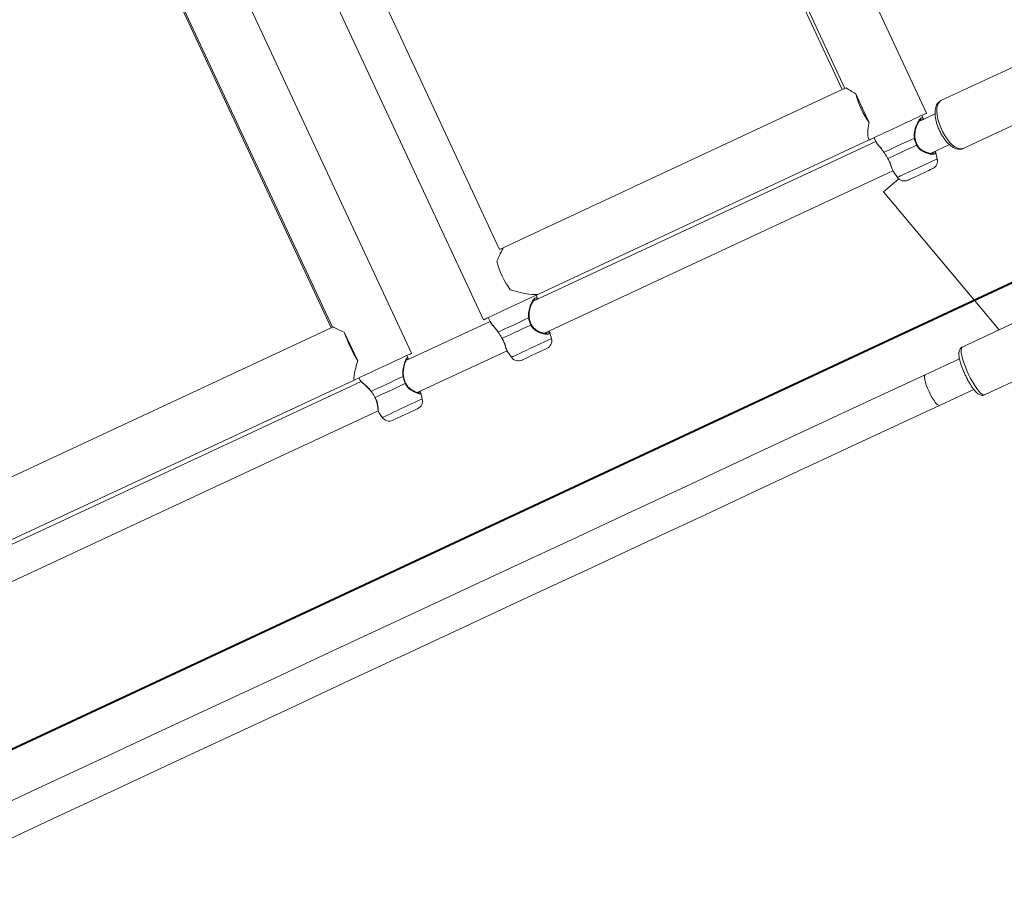
# Model space of a CAD drawing. Units: millimetres. Extents: x 0 to 42, y 0 to 29.8.
# Drawn here: x 22.8 to 24.7, y 18.3 to 19.9 of the extents above; entities that cross this region are included whole.
import ezdxf

# ---------------------------------------------------------------- set-up
doc = ezdxf.new("R2010")
doc.units = ezdxf.units.MM
doc.layers.add('LE_NORM', color=179, linetype='Continuous', lineweight=40)
doc.styles.add('SLDTEXTSTYLE0', font='TXT', dxfattribs={"width": 0.605})
doc.dimstyles.new('SLDDIMSTYLE1', dxfattribs={"dimtxt": 0.35, "dimasz": 0.3, "dimexe": 0, "dimexo": 0.0625, "dimgap": 0.0875, "dimtad": 1, "dimdec": 0, "dimlfac": 25, "dimrnd": 1e-09, "dimzin": 12, "dimdsep": 46, "dimtxsty": 'SLDTEXTSTYLE0', "dimsah": 1, "dimcen": 0.09, "dimadec": 0, "dimazin": 3, "dimtfac": 1, "dimtofl": 0, "dimtmove": 0, "dimatfit": 3, "dimfxl": 0, "dimfrac": 2, "dimtolj": 1, "dimtzin": 12, "dimarcsym": 0})
doc.dimstyles.new('SLDDIMSTYLE4', dxfattribs={"dimtxt": 0.35, "dimasz": 0.3, "dimexe": 0, "dimexo": 0.0625, "dimgap": 0.0875, "dimtad": 1, "dimdec": 1, "dimlfac": 25, "dimrnd": 1e-09, "dimzin": 12, "dimdsep": 46, "dimtxsty": 'SLDTEXTSTYLE0', "dimsah": 1, "dimcen": 0.09, "dimadec": 0, "dimazin": 3, "dimtfac": 1, "dimtofl": 0, "dimtmove": 0, "dimatfit": 3, "dimfxl": 0, "dimfrac": 2, "dimtolj": 1, "dimtzin": 12, "dimarcsym": 0})

# ---------------------------------------------------------------- blocks, each defined once
blk = doc.blocks.new('_D_10')
at = {"layer": 'LE_NORM'}
for p, q in [((25.1648, 28.1152), (33.4688, 28.1152)), ((33.3697, 10.4622), (33.3697, 28.1152)), ((18.5007, 10.4622), (33.4688, 10.4622))]:
    blk.add_line(p, q, dxfattribs=at)
for points in [[(33.3697, 28.1152), (33.2697, 27.8152), (33.4697, 27.8152)], [(33.3697, 10.4622), (33.4697, 10.7622), (33.2697, 10.7622)]]:
    blk.add_solid(points, dxfattribs=at)
at = {"layer": 'LE_NORM', "insert": (32.9185, 18.8283, 0.0004), "char_height": 0.35, "attachment_point": 1, "rotation": 90, "style": 'SLDTEXTSTYLE0'}
blk.add_mtext('441', dxfattribs=at)
blk = doc.blocks.new('_D_16')
at = {"layer": 'LE_NORM', "color": 7}
for p, q in [((25.1064, 19.3463), (25.5685, 18.3555)), ((19.9615, 15.8502), (25.5266, 18.4453)), ((19.5413, 16.7513), (20.0034, 15.7604))]:
    blk.add_line(p, q, dxfattribs=at)
for points in [[(25.5266, 18.4453), (25.2125, 18.4091), (25.297, 18.2279)], [(19.9615, 15.8502), (20.2756, 15.8864), (20.1911, 16.0676)]]:
    blk.add_solid(points, dxfattribs=at)
at = {"layer": 'LE_NORM', "color": 7, "insert": (21.987, 17.2926, -1.1573), "char_height": 0.35, "attachment_point": 1, "rotation": 25, "style": 'SLDTEXTSTYLE0'}
blk.add_mtext('153,5', dxfattribs=at)

msp = doc.modelspace()

# ---------------------------------------------------------------- linework, layer by layer
at = {"color": 7, "linetype": 'Continuous', "lineweight": 15}
for p, q in [((24.5185514, 19.7111234), (23.9099813, 21.0162067)), ((24.3638626, 19.7581555), (23.8465772, 20.8674764)), ((24.3588119, 19.7558007), (23.8415275, 20.8651213)), ((23.0706001, 20.6247972), (23.6791712, 19.319714)), ((23.54314, 19.2562818), (22.9345699, 20.5613651)), ((23.1924616, 20.562457), (23.709746, 19.4531364)), ((23.3906809, 19.3043539), (22.8733965, 20.4136747)), ((23.3932472, 19.3055503), (22.8759619, 20.4148711)), ((24.7012649, 19.8073578), (24.5456911, 19.7348127)), ((23.709746, 19.4531364), (24.3588119, 19.7558007)), ((24.3588119, 19.7558007), (24.3638626, 19.7581555)), ((24.3638626, 19.7581555), (24.3663879, 19.7593331)), ((24.3842483, 19.747801), (24.3960815, 19.7224245)), ((24.3977724, 19.7187993), (24.4096056, 19.6934225)), ((24.5344482, 19.7097094), (24.503944, 19.6954851)), ((24.5879532, 19.6441819), (24.7435261, 19.716727)), ((24.5074125, 19.6990025), (24.5069767, 19.6988938)), ((24.5128694, 19.6996469), (24.5094887, 19.7068972)), ((24.4222389, 19.6573851), (23.7733207, 19.3547897)), ((23.7845226, 19.3688404), (24.4097944, 19.6604094)), ((24.4082065, 19.663814), (24.4097944, 19.6604094)), ((24.4188572, 19.6646356), (24.4223257, 19.6571991)), ((24.4223772, 19.6572232), (24.4235721, 19.6553683)), ((24.5257049, 19.6350159), (24.5615211, 19.6517174)), ((24.5300747, 19.6350846), (24.5304571, 19.6353888)), ((24.5386873, 19.6247635), (24.5350338, 19.6383979)), ((23.7950817, 19.2943205), (24.4546152, 19.6018662)), ((24.4549108, 19.601036), (24.4630075, 19.5894735)), ((24.4657675, 19.5864458), (24.4367815, 19.5621323)), ((24.4367815, 19.5621323), (24.6560121, 19.3007702)), ((23.7767893, 19.3583071), (23.7763525, 19.3581984)), ((23.7822452, 19.3589515), (23.7788645, 19.3662018)), ((24.7557159, 19.3472626), (24.5860849, 19.2681625)), ((23.6882339, 19.3239402), (23.6917015, 19.3165037)), ((22.7091871, 18.9865677), (23.3906809, 19.3043539)), ((23.3906809, 19.3043539), (23.3932472, 19.3055503)), ((23.3932472, 19.3055503), (23.3945299, 19.3061485)), ((23.6916147, 19.3166897), (23.5324465, 19.2424683)), ((23.6917539, 19.3165278), (23.6929489, 19.3146729)), ((23.4156337, 19.2961285), (23.4274669, 19.2707519)), ((23.7994514, 19.2943892), (23.7998338, 19.2946934)), ((23.8080631, 19.2840681), (23.8044105, 19.2977025)), ((23.4291578, 19.2671268), (23.440991, 19.24175)), ((23.5340324, 19.2451076), (23.5338684, 19.2451059)), ((23.5362621, 19.2473704), (23.5340772, 19.2520556)), ((23.5361572, 19.2473218), (23.5362736, 19.2468207)), ((23.5539442, 19.1818764), (23.723991, 19.2611708)), ((23.7242876, 19.2603407), (23.7323833, 19.2487781)), ((24.5807501, 19.245814), (24.515945, 19.2155947)), ((24.628347, 19.1775317), (24.797977, 19.2566316)), ((23.4339834, 19.2064256), (23.4343839, 19.2055678)), ((23.4434467, 19.209794), (23.4456316, 19.2051086)), ((23.4474102, 19.2028153), (22.7653194, 18.884751)), ((22.7751547, 18.8981645), (23.4343839, 19.2055678)), ((23.4457355, 19.2051575), (23.4461103, 19.2046601)), ((23.5319114, 19.199645), (23.5319057, 19.1996538)), ((24.5429922, 19.1575911), (24.6077858, 19.1878047)), ((23.5632759, 19.1699218), (23.5603071, 19.1810019)), ((22.7868162, 18.8241591), (23.4799047, 19.1473515)), ((23.4810167, 19.1440282), (23.4875961, 19.1346318))]:
    msp.add_line(p, q, dxfattribs=at)
at = {"color": 8, "linetype": 'Continuous', "lineweight": 15}
for p, q in [((23.8056942, 19.2829635), (23.8080631, 19.2840681)), ((23.5352703, 19.2437849), (23.5350071, 19.2451186)), ((23.5626789, 19.1696436), (23.5632759, 19.1699218))]:
    msp.add_line(p, q, dxfattribs=at)
at = {"color": 8, "linetype": 'Continuous', "lineweight": 15, "flags": 128}
for points in [[(24.5456911, 19.7348127), (24.5433222, 19.7332611), (24.5407606, 19.7300954), (24.5389486, 19.7257616), (24.5379387, 19.7203846), (24.5377603, 19.7141192), (24.5384174, 19.7071454), (24.5398918, 19.6996638), (24.5421415, 19.6918897), (24.5450998, 19.6840469), (24.5486847, 19.6763608), (24.5527902, 19.6690528), (24.5572992, 19.6623327), (24.5620828, 19.6563944), (24.5670028, 19.6514082), (24.5719171, 19.6475179), (24.5766855, 19.644835), (24.5811697, 19.6434371), (24.5852409, 19.6433644), (24.5879532, 19.6441819)], [(24.4630075, 19.5894735), (24.4630104, 19.5894751), (24.4637514, 19.5898206), (24.4657551, 19.590755), (24.4689537, 19.5922465), (24.4732385, 19.5942447), (24.4784637, 19.5966811), (24.4844509, 19.599473), (24.4909969, 19.6025254), (24.4978777, 19.6057341), (24.5048605, 19.6089899), (24.5117059, 19.6121821), (24.5181814, 19.6152017), (24.5240665, 19.6179461), (24.529162, 19.6203217), (24.5332924, 19.6222479), (24.5363174, 19.6236589)], [(24.5363174, 19.6236589), (24.5381351, 19.6245064), (24.5386873, 19.6247635)], [(23.7323833, 19.2487781), (23.7323871, 19.2487797), (23.7331281, 19.2491252), (23.7351318, 19.2500596), (23.7383304, 19.2515511), (23.7426153, 19.2535493), (23.7478405, 19.2559857), (23.7538276, 19.2587776), (23.7603737, 19.2618301), (23.7672544, 19.2650387), (23.7742363, 19.2682945), (23.7810817, 19.2714867), (23.7875581, 19.2745063), (23.7934433, 19.2772507), (23.7985378, 19.2796263), (23.8026682, 19.2815525), (23.8056942, 19.2829635)], [(24.628347, 19.1775317), (24.6263357, 19.1773872), (24.6237741, 19.1785507), (24.6207357, 19.1809883), (24.6173092, 19.1846301), (24.6135917, 19.1893716), (24.6096912, 19.195076), (24.6057192, 19.2015793), (24.601791, 19.2086944), (24.5980182, 19.2162165), (24.5945097, 19.2239296), (24.5913673, 19.2316115), (24.5886808, 19.2390413), (24.5865274, 19.246005), (24.5849691, 19.2523026), (24.5840507, 19.2577529), (24.583799, 19.2621991), (24.5842205, 19.2655131), (24.5853039, 19.2675995), (24.5860849, 19.2681625)], [(24.5230022, 19.1835775), (24.5202461, 19.1898825), (24.517921, 19.1960337), (24.5161367, 19.2017436), (24.5149751, 19.2067449), (24.5144907, 19.210804), (24.5147081, 19.2137308), (24.5156141, 19.215389), (24.515945, 19.2155947)], [(23.4875961, 19.1346318), (23.4875971, 19.1346323), (23.4882894, 19.1349551), (23.4902473, 19.135868), (23.493403, 19.1373396), (23.4976497, 19.1393196), (23.5028425, 19.1417412), (23.5088049, 19.1445214), (23.5153328, 19.1475658), (23.5222059, 19.1507706), (23.5291887, 19.1540267), (23.5360437, 19.1572232), (23.5425373, 19.1602511), (23.5484482, 19.1630077), (23.5535761, 19.1653988), (23.5577455, 19.1673431), (23.5608145, 19.1687741), (23.5626789, 19.1696436)], [(24.5429922, 19.1575911), (24.5426222, 19.1574702), (24.5407692, 19.1578414), (24.5383878, 19.1595568), (24.5355898, 19.1625366), (24.5325046, 19.1666412), (24.5292783, 19.1716785), (24.5260607, 19.1774134), (24.5230022, 19.1835775)]]:
    msp.add_lwpolyline(points, dxfattribs=at)
at = {"color": 7, "linetype": 'Continuous', "lineweight": 15, "flags": 128}
for points in [[(24.5185514, 19.7111234), (24.5184856, 19.7110927), (24.5174404, 19.7106053), (24.5151468, 19.7095358)], [(24.5151468, 19.7095358), (24.5116583, 19.7079091), (24.5070568, 19.7057635), (24.5014501, 19.703149), (24.4949699, 19.7001273), (24.4877678, 19.6967687), (24.4800125, 19.6931524), (24.4718853, 19.689363), (24.4635788, 19.6854891), (24.4552847, 19.681622), (24.4472004, 19.6778519), (24.4395128, 19.6742673), (24.4324032, 19.670952), (24.4260393, 19.6679842), (24.4205681, 19.6654334), (24.4161192, 19.6633589), (24.4127975, 19.6618096), (24.4106794, 19.6608219), (24.4098144, 19.660419), (24.4097944, 19.6604094)], [(24.4377371, 19.6370268), (24.4422365, 19.6391251), (24.4479748, 19.6418006), (24.4547525, 19.6449613), (24.4623371, 19.6484978), (24.4704662, 19.6522884), (24.4788585, 19.6562023), (24.4872261, 19.660104), (24.4952799, 19.6638593)], [(24.4376846, 19.6366822), (24.4376465, 19.6368031), (24.4377371, 19.6370268)], [(24.4994674, 19.6504841), (24.4918752, 19.6469435), (24.4840322, 19.6432864), (24.4761883, 19.6396289), (24.4685913, 19.6360864), (24.4614835, 19.6327719), (24.4550892, 19.6297903), (24.4496122, 19.6272361), (24.4452253, 19.6251905)], [(24.4452253, 19.6251905), (24.4450041, 19.6251557), (24.4449344, 19.6252062)], [(24.5285192, 19.6054337), (24.5260311, 19.6042738), (24.5224872, 19.602621), (24.5180784, 19.6005649), (24.5130411, 19.598216), (24.5076471, 19.5957012), (24.5021892, 19.5931558), (24.4969593, 19.590717), (24.4922405, 19.5885167), (24.4882866, 19.586673), (24.4853111, 19.5852856), (24.4834743, 19.5844292), (24.4828754, 19.5841498)], [(24.5299936, 19.6061215), (24.5298162, 19.6060385), (24.5285192, 19.6054337)], [(23.7845226, 19.3688404), (23.781035, 19.3672137), (23.7764335, 19.3650682), (23.7708269, 19.3624537), (23.7643457, 19.3594319), (23.7571436, 19.3560733), (23.7493883, 19.352457), (23.741262, 19.3486676), (23.7329546, 19.3447938), (23.7246614, 19.3409266), (23.7165762, 19.3371565), (23.7088896, 19.3335719), (23.7017799, 19.3302567), (23.6954151, 19.3272888), (23.6899448, 19.3247378), (23.6854959, 19.3226635), (23.6821733, 19.3211143), (23.6800552, 19.3201265), (23.6791912, 19.3197233), (23.6791712, 19.319714)], [(23.7071138, 19.2963314), (23.7116132, 19.2984297), (23.7173515, 19.3011052), (23.7241293, 19.3042659), (23.7317138, 19.3078024), (23.739842, 19.311593), (23.7482353, 19.3155069), (23.7566028, 19.3194086), (23.7646566, 19.323164)], [(23.7688442, 19.3097887), (23.761251, 19.3062482), (23.753409, 19.3025911), (23.7455641, 19.2989335), (23.737968, 19.295391), (23.7308603, 19.2920766), (23.7244659, 19.2890949), (23.718989, 19.2865407), (23.7146021, 19.2844951)], [(23.7070604, 19.2959869), (23.7070232, 19.2961077), (23.7071138, 19.2963314)], [(23.7146021, 19.2844951), (23.7143808, 19.2844603), (23.7143102, 19.2845108)], [(23.797895, 19.2647383), (23.7954078, 19.2635784), (23.791864, 19.2619257), (23.7874542, 19.2598695), (23.7824169, 19.2575206), (23.7770239, 19.2550058), (23.771565, 19.2524604), (23.766336, 19.2500217), (23.7616163, 19.2478213), (23.7576633, 19.2459776), (23.7546879, 19.2445902), (23.7528511, 19.2437338), (23.7522522, 19.2434544)], [(23.7993704, 19.2654261), (23.799192, 19.2653432), (23.797895, 19.2647383)], [(23.5422827, 19.2558818), (23.5401865, 19.2549045), (23.5368849, 19.253365), (23.532456, 19.2512996), (23.5270029, 19.2487566), (23.5206524, 19.2457957), (23.5135551, 19.2424862), (23.5058771, 19.2389059), (23.4977976, 19.2351381), (23.4895063, 19.2312719), (23.4811979, 19.2273974), (23.4730659, 19.2236056), (23.4653021, 19.2199855), (23.4580885, 19.2166216), (23.4515939, 19.2135932), (23.4459701, 19.2109708), (23.4413496, 19.2088163), (23.437841, 19.2071797), (23.4355245, 19.2061), (23.4344574, 19.2056019), (23.4343839, 19.2055678)], [(23.54314, 19.2562818), (23.5431238, 19.2562742), (23.5422827, 19.2558818)], [(24.515945, 19.2155947), (24.4053236, 19.164011), (24.2944313, 19.1123013), (24.1832844, 19.0604725), (24.0718942, 19.0085306), (23.9602762, 18.9564824), (23.8484445, 18.9043345), (23.7364135, 18.8520934), (23.6241966, 18.7997658), (23.5118089, 18.7473583), (23.399263, 18.6948776), (23.2865749, 18.6423301), (23.1737581, 18.5897226), (23.0608259, 18.5370617), (22.9477945, 18.4843542), (22.8346773, 18.4316065), (22.7214876, 18.3788256)], [(23.466601, 19.1841788), (23.4722887, 19.1868307), (23.4790254, 19.1899724), (23.4865804, 19.193495), (23.4946905, 19.197277), (23.5030781, 19.2011883), (23.5114532, 19.2050933), (23.5195261, 19.208858), (23.5270191, 19.2123518)], [(23.5311399, 19.1989457), (23.524037, 19.1956334), (23.5164438, 19.1920924), (23.5086008, 19.1884353), (23.5007568, 19.1847777), (23.4931608, 19.1812358), (23.486055, 19.177922), (23.4796625, 19.1749413), (23.4741884, 19.1723885)], [(23.4664264, 19.1836843), (23.4663931, 19.1837346), (23.4664264, 19.1839156), (23.466601, 19.1841788)], [(23.4741884, 19.1723885), (23.4738794, 19.1723127), (23.4737135, 19.1723327), (23.4736906, 19.172374)], [(22.7485357, 18.320822), (22.8617244, 18.3736028), (22.9748417, 18.4263506), (23.087874, 18.479058), (23.2008053, 18.5317189), (23.3136221, 18.5843262), (23.4263111, 18.6368737), (23.5388561, 18.6893546), (23.6512447, 18.7417621), (23.7634607, 18.7940898), (23.8754926, 18.8463306), (23.9873243, 18.8984787), (24.0989414, 18.9505269), (24.2103315, 19.0024688), (24.3214794, 19.0542977), (24.4323707, 19.1060073), (24.5429922, 19.1575911)], [(23.5545831, 19.1512799), (23.5542112, 19.1511066), (23.5526253, 19.1503667), (23.5498739, 19.1490841), (23.5461069, 19.1473274), (23.5415264, 19.1451916), (23.5363804, 19.142792), (23.5309454, 19.1402573), (23.5255142, 19.1377248), (23.5203806, 19.1353309), (23.5158201, 19.1332044), (23.5120798, 19.1314602), (23.5093599, 19.1301922), (23.5078092, 19.1294686), (23.507465, 19.1293082)]]:
    msp.add_lwpolyline(points, dxfattribs=at)
at = {"color": 7, "linetype": 'Continuous', "lineweight": 15}
for centre, radius, start, end in [((24.5397749, 19.7872232), 0.160445, 194.2235072, 215.7767195), ((24.5332954, 19.7842176), 0.150486, 204.2440294, 205.7670636), ((24.5232321, 19.6206224), 0.016, 295, 15), ((24.4761136, 19.5986507), 0.016, 215, 295), ((23.8600878, 19.47028), 0.1604043, 194.2208728, 215.7795464), ((23.7110344, 19.4007754), 0.3133888, 199.5068967, 210.49333), ((23.7926085, 19.2799271), 0.016, 295, 15), ((23.6879401, 19.3900363), 0.2864874, 204.6055455, 205.4055475), ((23.74549, 19.2579553), 0.016, 215, 295), ((23.5478212, 19.1657808), 0.016, 295, 15), ((23.5007026, 19.1438091), 0.016, 215, 295)]:
    msp.add_arc(centre, radius, start, end, dxfattribs=at)
at = {"color": 8, "linetype": 'Continuous', "lineweight": 15}
for centre, radius, start, end in [((24.4959528, 19.6616936), 0.0022678, 74.3539443, 107.2623106), ((24.4992342, 19.6517895), 0.0013261, 280.1278035, 342.002782), ((23.7653285, 19.3210401), 0.0022276, 74.0613035, 107.556152), ((23.7686087, 19.3110968), 0.0013291, 280.205221, 341.9253645), ((23.5274374, 19.2112196), 0.0012069, 61.7309185, 110.2783131), ((23.530886, 19.2000011), 0.0010855, 283.5279753, 340.8482021)]:
    msp.add_arc(centre, radius, start, end, dxfattribs=at)
at = {"color": 7, "linetype": 'Continuous', "lineweight": 15}
for centre, major_axis, ratio, start_param, end_param in [((24.4388158, 19.7401449), (0.0784775, -0.0285635), 0.17977087, 3.607222773, 4.010919215), ((24.4388158, 19.7401449), (0.0285635, 0.0784775), 0.17977087, 2.272266092, 2.963721664), ((23.7081922, 19.3994495), (0.0285635, 0.0784775), 0.17977087, 0.821372099, 1.225068541), ((23.7081922, 19.3994495), (0.0784775, -0.0285635), 0.17977087, 5.058116766, 6.105314317), ((23.4634049, 19.2853033), (0.0794204, -0.0289067), 0.089170718, 3.696158267, 4.09985471), ((23.4634049, 19.2853033), (0.0289067, 0.0794204), 0.089170718, 2.183330597, 3.052657159)]:
    msp.add_ellipse(centre, major_axis=major_axis, ratio=ratio, start_param=start_param, end_param=end_param, dxfattribs=at)
for points, knots in [([(24.545529, 19.7345552), (24.5447431, 19.7341996), (24.5425934, 19.7332267), (24.5398141, 19.7304492), (24.5372729, 19.7266248), (24.5355066, 19.7219868), (24.5344769, 19.7165223), (24.5342647, 19.7102393), (24.534895, 19.7033467), (24.5363204, 19.6961163), (24.5384642, 19.6887605), (24.5412519, 19.6814406), (24.5446116, 19.6743142), (24.548466, 19.6675401), (24.5527365, 19.6612715), (24.5573505, 19.6556495), (24.5622567, 19.6508036), (24.5674329, 19.6468612), (24.572571, 19.6441658), (24.577545, 19.6427227), (24.5821158, 19.6425424), (24.5856627, 19.6430727), (24.5874028, 19.6440468), (24.5878807, 19.6443143)], [0, 0, 0, 0, 0.024784656, 0.067802232, 0.111288931, 0.157657262, 0.208158371, 0.261828984, 0.316124404, 0.36977901, 0.422818874, 0.47546517, 0.527949723, 0.580480731, 0.633208498, 0.686375333, 0.740283459, 0.795291311, 0.851605639, 0.898967771, 0.942611055, 0.984239571, 1, 1, 1, 1]), ([(24.4966913, 19.6638965), (24.496513, 19.6647919), (24.4959686, 19.6675262), (24.4961651, 19.6723695), (24.4970127, 19.6783569), (24.4986757, 19.6844281), (24.5007388, 19.6897799), (24.5028864, 19.6940148), (24.504786, 19.6969007), (24.5063433, 19.6986326), (24.5069004, 19.6989382), (24.5071035, 19.6990497)], [0, 0, 0, 0, 0.056187765, 0.171592916, 0.301002745, 0.444268688, 0.592593986, 0.717366086, 0.832639999, 0.93896449, 1, 1, 1, 1]), ([(24.4234596, 19.6552677), (24.4240391, 19.654376), (24.4253991, 19.6522835), (24.4285829, 19.6485081), (24.4322476, 19.6441163), (24.4354179, 19.6401436), (24.4370523, 19.6375728), (24.4376388, 19.6366503)], [0, 0, 0, 0, 0.18571185, 0.435833959, 0.688074377, 0.888063288, 1, 1, 1, 1]), ([(24.4994674, 19.6504841), (24.4980031, 19.654118), (24.4962437, 19.6584842), (24.4954183, 19.6630873), (24.4952799, 19.6638593)], [0, 0, 0, 0, 0.832287939, 1, 1, 1, 1]), ([(24.5005146, 19.6513877), (24.5004132, 19.651584), (24.4993915, 19.6535624), (24.4979709, 19.6577196), (24.4968228, 19.6617958), (24.4965699, 19.6638599), (24.4965673, 19.6638806)], [0, 0, 0, 0, 0.051515384, 0.519186641, 0.995186844, 1, 1, 1, 1]), ([(24.4377371, 19.6370268), (24.4398402, 19.6337508), (24.4423668, 19.6298153), (24.444815, 19.6258543), (24.4452253, 19.6251905)], [0, 0, 0, 0, 0.832408023, 1, 1, 1, 1]), ([(24.5303283, 19.6350731), (24.5301545, 19.6350043), (24.5295982, 19.6347839), (24.5273947, 19.6347105), (24.5240406, 19.6351585), (24.5197708, 19.6362861), (24.5148409, 19.6382215), (24.5098597, 19.6409464), (24.5055365, 19.6443766), (24.502359, 19.6478159), (24.5011257, 19.6503994), (24.5006223, 19.6514539)], [0, 0, 0, 0, 0.0521635154, 0.1669218431, 0.2851213863, 0.4131010457, 0.5501069397, 0.6941085924, 0.8164888524, 0.9250991034, 1, 1, 1, 1]), ([(24.4448629, 19.6251647), (24.4453747, 19.6243555), (24.4468187, 19.6220721), (24.4485592, 19.6181483), (24.4502385, 19.6135565), (24.4516813, 19.609041), (24.452516, 19.606059), (24.4530671, 19.6048892), (24.4530702, 19.6048824)], [0, 0, 0, 0, 0.105925822, 0.298900805, 0.506148496, 0.73571267, 0.998474886, 1, 1, 1, 1]), ([(24.4533334, 19.6048081), (24.4536026, 19.6038961), (24.4541329, 19.6020995), (24.4548235, 19.6015055), (24.4551635, 19.6012129)], [0, 0, 0, 0, 0.507553404, 1, 1, 1, 1]), ([(23.7660681, 19.3232011), (23.7658898, 19.3240965), (23.7653455, 19.3268308), (23.7655402, 19.3316742), (23.76639, 19.3376614), (23.7680523, 19.3437327), (23.7701156, 19.3490846), (23.7722631, 19.3533194), (23.7741628, 19.3562053), (23.77572, 19.3579372), (23.7762771, 19.3582428), (23.7764803, 19.3583543)], [0, 0, 0, 0, 0.056187293, 0.17159251, 0.301003793, 0.444270258, 0.592593727, 0.717367045, 0.832640566, 0.938964697, 1, 1, 1, 1]), ([(23.7688442, 19.3097887), (23.7673798, 19.3134226), (23.7656204, 19.3177889), (23.764795, 19.322392), (23.7646566, 19.323164)], [0, 0, 0, 0, 0.832287939, 1, 1, 1, 1]), ([(23.7698904, 19.3106923), (23.7697893, 19.3108886), (23.7687705, 19.3128682), (23.7673466, 19.3170237), (23.7661996, 19.3211004), (23.7659466, 19.3231645), (23.7659441, 19.3231852)], [0, 0, 0, 0, 0.051486905, 0.519172045, 0.995186701, 1, 1, 1, 1]), ([(23.6928354, 19.3145723), (23.6934154, 19.3136807), (23.6947763, 19.3115884), (23.6979581, 19.3078123), (23.7016247, 19.3034215), (23.7047937, 19.299448), (23.7064281, 19.2968774), (23.7070146, 19.2959549)], [0, 0, 0, 0, 0.1857234156, 0.4358303305, 0.688088536, 0.8880615027, 1, 1, 1, 1]), ([(23.7997041, 19.2943778), (23.7995303, 19.2943089), (23.798974, 19.2940885), (23.7967718, 19.2940152), (23.7934161, 19.2944629), (23.7891477, 19.295591), (23.7842166, 19.2975257), (23.7792364, 19.3002513), (23.7749133, 19.3036812), (23.7717357, 19.3071205), (23.7705025, 19.3097041), (23.7699991, 19.3107586)], [0, 0, 0, 0, 0.052166483, 0.16691495, 0.285129512, 0.413096659, 0.55011759, 0.694105406, 0.816486941, 0.925098323, 1, 1, 1, 1]), ([(23.7071138, 19.2963314), (23.709217, 19.2930554), (23.7117436, 19.28912), (23.7141918, 19.2851589), (23.7146021, 19.2844951)], [0, 0, 0, 0, 0.832408023, 1, 1, 1, 1]), ([(23.7142397, 19.2844693), (23.7147514, 19.2836601), (23.7161955, 19.2813767), (23.7179358, 19.2774529), (23.7196156, 19.272861), (23.7210561, 19.2683467), (23.7218931, 19.2653608), (23.7224429, 19.2641938), (23.722446, 19.2641871)], [0, 0, 0, 0, 0.105926644, 0.298903125, 0.506152424, 0.735710264, 0.998471189, 1, 1, 1, 1]), ([(23.7227092, 19.2641127), (23.7229783, 19.2632008), (23.7235085, 19.261404), (23.7241998, 19.2608101), (23.7245403, 19.2605176)], [0, 0, 0, 0, 0.5075404017, 1, 1, 1, 1]), ([(24.5861088, 19.2680151), (24.5855918, 19.2678026), (24.5840051, 19.2671502), (24.582076, 19.2650372), (24.5805526, 19.2622945), (24.5797308, 19.2592111), (24.5794302, 19.2554546), (24.5797639, 19.2508474), (24.5807812, 19.2452103), (24.582383, 19.2390315), (24.5845375, 19.2323425), (24.587122, 19.2254491), (24.5900722, 19.2184708), (24.5933173, 19.2115611), (24.5967777, 19.2048862), (24.6003713, 19.1986081), (24.6040243, 19.1928737), (24.6076829, 19.1877975), (24.6113586, 19.1834455), (24.6148321, 19.1801731), (24.6181144, 19.1779822), (24.6213343, 19.1767658), (24.6248153, 19.1763488), (24.6271401, 19.1771275), (24.628347, 19.1775317)], [0, 0, 0, 0, 0.015410318, 0.047299961, 0.078466263, 0.112817965, 0.155253563, 0.211310383, 0.264166586, 0.319525817, 0.372964348, 0.425484555, 0.477567083, 0.529479742, 0.581407719, 0.633477972, 0.68591272, 0.739050418, 0.793564339, 0.850984275, 0.897734746, 0.932693305, 0.965058937, 1, 1, 1, 1]), ([(23.5281244, 19.212295), (23.5279326, 19.2131589), (23.5273374, 19.2158408), (23.5273284, 19.220564), (23.5278239, 19.2263993), (23.5289821, 19.2322639), (23.5304165, 19.2373687), (23.531858, 19.2413008), (23.5330186, 19.2438389), (23.5339368, 19.2452502), (23.5340861, 19.2453846), (23.5341449, 19.2454376)], [0, 0, 0, 0, 0.054927712, 0.1705139524, 0.3004350663, 0.4447278806, 0.594554909, 0.7208766137, 0.835688298, 0.9352059626, 1, 1, 1, 1]), ([(23.5369106, 19.24455), (23.53691, 19.2445604), (23.5368474, 19.2455964), (23.5366026, 19.2462237), (23.5363603, 19.2468447)], [0, 0, 0, 0, 0.010061826, 1, 1, 1, 1]), ([(23.5311399, 19.1989457), (23.5297535, 19.2026157), (23.5280877, 19.2070253), (23.5271726, 19.2115867), (23.5270191, 19.2123518)], [0, 0, 0, 0, 0.832269587, 1, 1, 1, 1]), ([(23.5319267, 19.1996522), (23.5318325, 19.199854), (23.5308879, 19.2018783), (23.5295072, 19.2060693), (23.5283327, 19.2101788), (23.528021, 19.2122406), (23.5280147, 19.2122824)], [0, 0, 0, 0, 0.0515244795, 0.5166533719, 0.9902012106, 1, 1, 1, 1]), ([(23.4459806, 19.2045745), (23.4462581, 19.2041702), (23.4470896, 19.2029583), (23.4494085, 19.2007667), (23.4529903, 19.1975928), (23.4570564, 19.194044), (23.4611168, 19.1901004), (23.4643021, 19.1866762), (23.4658697, 19.1843599), (23.4663578, 19.1836388)], [0, 0, 0, 0, 0.093343133, 0.279738398, 0.455440523, 0.632165278, 0.793088816, 0.935585905, 1, 1, 1, 1]), ([(23.557139, 19.1811661), (23.5571718, 19.1811795), (23.5573037, 19.1812332), (23.5563543, 19.1811883), (23.5545993, 19.1816169), (23.5517149, 19.1825796), (23.5479105, 19.1842835), (23.5434116, 19.1868193), (23.53895, 19.1900889), (23.5352605, 19.1939778), (23.5329491, 19.1971427), (23.5322007, 19.1991999), (23.5320202, 19.199696)], [0, 0, 0, 0, 0.0278208729, 0.1117481901, 0.2108317379, 0.3298394672, 0.4593876807, 0.5994608207, 0.7456504464, 0.8613160191, 0.9665537612, 1, 1, 1, 1]), ([(23.466601, 19.1841788), (23.4688073, 19.1809508), (23.4714577, 19.1770731), (23.4737965, 19.1730608), (23.4741884, 19.1723885)], [0, 0, 0, 0, 0.832431279, 1, 1, 1, 1]), ([(23.473599, 19.1723201), (23.4740882, 19.1715012), (23.4754625, 19.1692001), (23.4769008, 19.1651679), (23.4780986, 19.1604298), (23.4788414, 19.1556243), (23.4793315, 19.1510687), (23.4799473, 19.147204), (23.4801573, 19.1451567), (23.4809602, 19.1442292), (23.4810711, 19.1441011)], [0, 0, 0, 0, 0.066906767, 0.187991925, 0.318143866, 0.462079648, 0.625252002, 0.79711806, 0.971984488, 1, 1, 1, 1]), ([(23.4741884, 19.1723885), (23.475565, 19.169509), (23.4769761, 19.1665572), (23.4785039, 19.160874), (23.479444, 19.1547364), (23.4800334, 19.1479996), (23.4804491, 19.1440768), (23.4810594, 19.1440857), (23.4810997, 19.1440863)], [0, 0, 0, 0, 0.218120047, 0.223595066, 0.447463429, 0.721149612, 0.981576612, 1, 1, 1, 1]), ([(23.5602728, 19.1810507), (23.5601123, 19.1814616), (23.5597216, 19.1824623), (23.5589277, 19.1834187), (23.5584598, 19.1839823)], [0, 0, 0, 0, 0.410641608, 1, 1, 1, 1])]:
    msp.add_open_spline(points, degree=3, knots=knots, dxfattribs=at)
at = {"color": 8, "linetype": 'Continuous', "lineweight": 15}
for points, knots in [([(24.4952799, 19.6638593), (24.4950799, 19.6658755), (24.4946722, 19.6699855), (24.4956325, 19.6780182), (24.497877, 19.685825), (24.5009202, 19.6927483), (24.5039793, 19.6980289), (24.5074582, 19.7019825), (24.5105853, 19.7025577), (24.5123188, 19.7013914), (24.5128658, 19.6995634), (24.5129038, 19.6994366)], [0, 0, 0, 0, 0.085159608, 0.173603154, 0.346881312, 0.449072879, 0.555017423, 0.70152361, 0.848595037, 0.989501874, 1, 1, 1, 1]), ([(24.5103536, 19.6984739), (24.5100918, 19.6989649), (24.5096872, 19.6997239), (24.5090104, 19.6994407), (24.5087715, 19.6993408)], [0, 0, 0, 0, 0.647006898, 1, 1, 1, 1]), ([(24.4235721, 19.6553683), (24.4240844, 19.654509), (24.4257008, 19.6517971), (24.4311345, 19.6461067), (24.4356352, 19.6399173), (24.4377371, 19.6370268)], [0, 0, 0, 0, 0.198230745, 0.625563761, 1, 1, 1, 1]), ([(24.5347353, 19.638318), (24.5350153, 19.6373742), (24.5357401, 19.6349318), (24.5329572, 19.6331906), (24.5271168, 19.6330234), (24.5189354, 19.6348861), (24.5100713, 19.6388541), (24.5029825, 19.6444546), (24.5004199, 19.6488502), (24.4994674, 19.6504841)], [0, 0, 0, 0, 0.108194391, 0.279976162, 0.433394494, 0.591474836, 0.77366916, 0.915874383, 1, 1, 1, 1]), ([(24.5315529, 19.636261), (24.5318964, 19.6364191), (24.5325704, 19.6367292), (24.5322434, 19.6375756), (24.5320831, 19.6379904)], [0, 0, 0, 0, 0.509797565, 1, 1, 1, 1]), ([(24.4452253, 19.6251905), (24.4467336, 19.6223735), (24.4482798, 19.6194858), (24.4503518, 19.6140518), (24.4517061, 19.6092284), (24.4528359, 19.6061595), (24.4533334, 19.6048081)], [0, 0, 0, 0, 0.349753572, 0.35854435, 0.717527377, 1, 1, 1, 1]), ([(23.7646566, 19.323164), (23.7644561, 19.3251801), (23.7640474, 19.3292901), (23.7650102, 19.3373226), (23.7672526, 19.3451297), (23.7702959, 19.3520531), (23.7733565, 19.3573333), (23.7768343, 19.3612871), (23.7799643, 19.3618625), (23.7816905, 19.3606957), (23.7822423, 19.358868), (23.7822805, 19.3587412)], [0, 0, 0, 0, 0.085160204, 0.173604765, 0.34687921, 0.449070484, 0.555019457, 0.701523816, 0.8485964, 0.989499863, 1, 1, 1, 1]), ([(23.7797304, 19.3577785), (23.779468, 19.3582696), (23.7790625, 19.3590285), (23.7783868, 19.3587453), (23.7781482, 19.3586454)], [0, 0, 0, 0, 0.647035509, 1, 1, 1, 1]), ([(23.6929489, 19.3146729), (23.6934607, 19.3138136), (23.695076, 19.3111015), (23.7005115, 19.3054115), (23.7050121, 19.2992219), (23.7071138, 19.2963314)], [0, 0, 0, 0, 0.198220856, 0.625565952, 1, 1, 1, 1]), ([(23.804112, 19.2976226), (23.8043921, 19.2966788), (23.8051168, 19.2942364), (23.802334, 19.2924952), (23.7964936, 19.2923281), (23.7883112, 19.2941905), (23.779448, 19.2981589), (23.7723593, 19.3037592), (23.7697967, 19.3081549), (23.7688442, 19.3097887)], [0, 0, 0, 0, 0.108194489, 0.279978065, 0.433395054, 0.591485292, 0.773668956, 0.915874307, 1, 1, 1, 1]), ([(23.7146021, 19.2844951), (23.716116, 19.2816797), (23.717668, 19.2787937), (23.7197159, 19.2733531), (23.7210857, 19.2685341), (23.7222129, 19.2654644), (23.7227092, 19.2641127)], [0, 0, 0, 0, 0.349757255, 0.358537596, 0.717524403, 1, 1, 1, 1]), ([(23.8009287, 19.2955656), (23.8012721, 19.2957237), (23.8019459, 19.2960338), (23.8016197, 19.2968802), (23.8014599, 19.2972951)], [0, 0, 0, 0, 0.5098124, 1, 1, 1, 1]), ([(23.5270191, 19.2123518), (23.5267642, 19.2143424), (23.5262445, 19.2184005), (23.5268048, 19.2262451), (23.5284185, 19.2337635), (23.5305438, 19.2402458), (23.5325875, 19.2450999), (23.5346089, 19.2481282), (23.53586, 19.2487683), (23.5361249, 19.2474792), (23.5361572, 19.2473218)], [0, 0, 0, 0, 0.097992316, 0.199763358, 0.399153686, 0.516742567, 0.638653323, 0.80723606, 0.976471856, 1, 1, 1, 1]), ([(23.4461103, 19.2046601), (23.4464417, 19.2041514), (23.447325, 19.2027951), (23.4520768, 19.1987312), (23.4592161, 19.1929845), (23.4642501, 19.186982), (23.466601, 19.1841788)], [0, 0, 0, 0, 0.1570622637, 0.4186772519, 0.7285189686, 1, 1, 1, 1]), ([(23.5602089, 19.1809754), (23.5601347, 19.1804126), (23.5599893, 19.1793094), (23.5555592, 19.1800444), (23.5488154, 19.182491), (23.5409011, 19.1869275), (23.5343993, 19.1927963), (23.5320231, 19.1972794), (23.5311399, 19.1989457)], [0, 0, 0, 0, 0.181588419, 0.355969961, 0.535658366, 0.742738643, 0.904375104, 1, 1, 1, 1]), ([(23.5567985, 19.1813562), (23.5573096, 19.1815024), (23.558021, 19.1817059), (23.5570292, 19.1828598), (23.5567499, 19.1831848)], [0, 0, 0, 0, 0.71838776, 1, 1, 1, 1])]:
    msp.add_open_spline(points, degree=3, knots=knots, dxfattribs=at)
at = {"layer": 'LE_NORM'}
msp.add_line((19.4484925, 16.9503622), (25.0136034, 19.545416), dxfattribs=at)

# ---------------------------------------------------------------- dimensions: what is measured, and where the dimension line sits
dim = msp.add_linear_dim(base=(33.3696996, 28.1151809), p1=(18.4016028, 10.4621895), p2=(25.0657061, 28.1151809), angle=90, dimstyle='SLDDIMSTYLE1', dxfattribs=at)
dim.commit()
dim.dimension.update_dxf_attribs({"geometry": '_D_10', "text_midpoint": (33.3696996, 19.2886852), "dimtype": 160})
at = {"layer": 'LE_NORM', "color": 7}
dim = msp.add_linear_dim(base=(25.5266042, 18.4452824), p1=(19.4994602, 16.8410615), p2=(25.0645712, 19.4361153), angle=25, dimstyle='SLDDIMSTYLE4', dxfattribs=at)
dim.commit()
dim.dimension.update_dxf_attribs({"geometry": '_D_16', "text_midpoint": (22.7440487, 17.1477554), "dimtype": 160})

doc.saveas('drawing.dxf')
